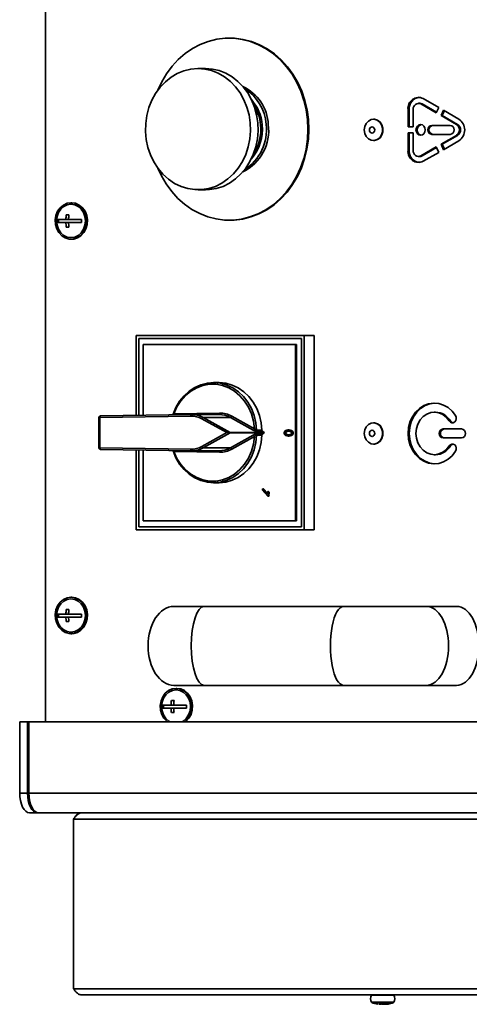
# Model space of a CAD drawing. Units: millimetres. Extents: x 3762 to 16654, y 312 to 10311.
# Drawn here: x 14257 to 14405, y 4097 to 4421 of the extents above; entities that cross this region are included whole.
import ezdxf

# ---------------------------------------------------------------- set-up
doc = ezdxf.new("R2010")
doc.units = ezdxf.units.MM
doc.header["$LTSCALE"] = 25
doc.layers.add('KONTUR', color=7, linetype='Continuous', lineweight=35)

msp = doc.modelspace()

# ---------------------------------------------------------------- linework, layer by layer
at = {"layer": 'KONTUR', "color": 7, "linetype": 'Continuous', "lineweight": 35}
for p, q in [((14265.31, 4650.02), (14265.31, 4190.02)), ((14326.15, 4415.27), (14325.85, 4415.27)), ((14318.1, 4405.24), (14315.6, 4405.24)), ((14388.68, 4393.78), (14388.28, 4393.78)), ((14389.06, 4393.57), (14394.14, 4390.64)), ((14389.46, 4393.57), (14389.06, 4393.57)), ((14389.46, 4393.57), (14394.22, 4390.82)), ((14394.92, 4392.43), (14389.83, 4395.36)), ((14384.82, 4391.78), (14384.82, 4386.02)), ((14385.22, 4391.78), (14384.82, 4391.78)), ((14385.22, 4391.78), (14385.22, 4386.02)), ((14386.55, 4386.02), (14386.55, 4391.78)), ((14394.14, 4390.64), (14394.92, 4392.43)), ((14396.47, 4391.53), (14395.69, 4389.74)), ((14395.69, 4389.74), (14400.77, 4386.81)), ((14396.09, 4389.74), (14395.69, 4389.74)), ((14396.79, 4391.35), (14396.09, 4389.74)), ((14396.09, 4389.74), (14401.17, 4386.81)), ((14401.55, 4388.6), (14396.47, 4391.53)), ((14373.56, 4388.52), (14373.41, 4388.52)), ((14384.82, 4386.02), (14386.55, 4386.02)), ((14398.7, 4386.52), (14392.64, 4386.52)), ((14401.17, 4386.81), (14400.77, 4386.81)), ((14386.55, 4384.02), (14384.82, 4384.02)), ((14384.82, 4384.02), (14384.82, 4378.26)), ((14385.22, 4384.02), (14385.22, 4378.26)), ((14386.55, 4378.26), (14386.55, 4384.02)), ((14392.64, 4383.52), (14398.7, 4383.52)), ((14400.77, 4383.23), (14395.69, 4380.3)), ((14401.17, 4383.23), (14396.09, 4380.3)), ((14401.17, 4383.23), (14400.77, 4383.23)), ((14373.41, 4381.52), (14373.56, 4381.52)), ((14395.69, 4380.3), (14396.47, 4378.51)), ((14396.09, 4380.3), (14395.69, 4380.3)), ((14396.09, 4380.3), (14396.79, 4378.69)), ((14396.47, 4378.51), (14401.55, 4381.44)), ((14385.22, 4378.26), (14384.82, 4378.26)), ((14394.14, 4379.4), (14389.06, 4376.47)), ((14389.46, 4376.47), (14389.06, 4376.47)), ((14394.22, 4379.22), (14389.46, 4376.47)), ((14389.83, 4374.68), (14394.92, 4377.61)), ((14394.92, 4377.61), (14394.14, 4379.4)), ((14388.28, 4376.26), (14388.68, 4376.26)), ((14315.6, 4365.3), (14318.1, 4365.3)), ((14273.97, 4361.02), (14273.72, 4361.02)), ((14273.05, 4357.02), (14272.18, 4357.02)), ((14273.04, 4356.91), (14273.04, 4357.02)), ((14272.05, 4355.52), (14269.36, 4355.52)), ((14269.36, 4354.52), (14272.05, 4354.52)), ((14269.57, 4354.52), (14269.57, 4355.52)), ((14272.92, 4355.52), (14272.05, 4355.52)), ((14272.92, 4354.52), (14272.05, 4354.52)), ((14277.15, 4355.52), (14272.92, 4355.52)), ((14272.92, 4354.52), (14277.15, 4354.52)), ((14325.85, 4355.27), (14326.15, 4355.27)), ((14272.18, 4353.02), (14273.05, 4353.02)), ((14273.04, 4353.02), (14273.04, 4353.12)), ((14273.72, 4349.02), (14273.97, 4349.02)), ((14295.18, 4290.96), (14295.18, 4317.27)), ((14295.18, 4317.27), (14350.61, 4317.27)), ((14296.05, 4316.27), (14296.05, 4290.97)), ((14349.74, 4316.27), (14296.05, 4316.27)), ((14296.05, 4316.27), (14349.74, 4316.27)), ((14296.05, 4290.97), (14296.05, 4316.27)), ((14349.74, 4254.27), (14349.74, 4316.27)), ((14349.74, 4316.27), (14349.74, 4254.27)), ((14350.61, 4317.27), (14350.61, 4253.27)), ((14353.86, 4317.27), (14350.61, 4317.27)), ((14353.86, 4317.27), (14353.86, 4253.27)), ((14297.53, 4314.27), (14297.53, 4290.99)), ((14347.76, 4314.27), (14297.53, 4314.27)), ((14347.76, 4256.27), (14347.76, 4314.27)), ((14347.76, 4314.27), (14348.01, 4314.27)), ((14348.01, 4256.27), (14348.01, 4314.27)), ((14322.4, 4301.77), (14320.65, 4301.77)), ((14393.88, 4292.02), (14393.48, 4292.02)), ((14282.93, 4290.28), (14282.93, 4280.26)), ((14282.93, 4290.28), (14283.18, 4290.28)), ((14313.2, 4290.74), (14283.18, 4290.28)), ((14283.18, 4290.28), (14283.18, 4280.26)), ((14283.43, 4290.78), (14313.45, 4291.24)), ((14307.64, 4291.51), (14322.69, 4291.74)), ((14322.56, 4291.24), (14313.56, 4291.24)), ((14325.05, 4285.27), (14316.87, 4289.8)), ((14317.31, 4290.25), (14326.14, 4285.36)), ((14317.31, 4290.25), (14326.31, 4290.25)), ((14333.77, 4286.12), (14326.31, 4290.25)), ((14326.75, 4290.7), (14334.21, 4286.57)), ((14398.78, 4289.14), (14398.38, 4289.14)), ((14334.92, 4286.05), (14336.67, 4286.05)), ((14336.92, 4285.62), (14335.17, 4285.62)), ((14337.39, 4285.36), (14336.92, 4285.62)), ((14345.36, 4286.15), (14345.61, 4286.15)), ((14373.56, 4288.52), (14373.41, 4288.52)), ((14402.46, 4286.52), (14396.4, 4286.52)), ((14316.87, 4280.74), (14325.05, 4285.27)), ((14326.14, 4285.18), (14317.31, 4280.28)), ((14326.14, 4285.36), (14337.39, 4285.36)), ((14337.39, 4285.18), (14326.14, 4285.18)), ((14326.31, 4280.28), (14333.77, 4284.42)), ((14334.21, 4283.97), (14326.75, 4279.83)), ((14336.67, 4284.49), (14334.92, 4284.49)), ((14335.17, 4284.92), (14336.92, 4284.92)), ((14336.92, 4284.92), (14337.39, 4285.18)), ((14344.32, 4285.16), (14344.57, 4285.16)), ((14345.36, 4284.17), (14345.61, 4284.17)), ((14346.72, 4285.16), (14346.97, 4285.16)), ((14396.4, 4283.52), (14402.46, 4283.52)), ((14283.18, 4280.26), (14282.93, 4280.26)), ((14283.18, 4280.26), (14313.2, 4279.8)), ((14313.45, 4279.3), (14283.43, 4279.76)), ((14295.18, 4253.27), (14295.18, 4279.58)), ((14296.05, 4279.57), (14296.05, 4254.27)), ((14296.05, 4254.27), (14296.05, 4279.57)), ((14297.53, 4279.55), (14297.53, 4256.27)), ((14307.3, 4279.21), (14307.3, 4279.22)), ((14322.69, 4278.8), (14307.64, 4279.03)), ((14313.56, 4279.3), (14322.56, 4279.3)), ((14317.31, 4280.28), (14326.31, 4280.28)), ((14373.41, 4281.52), (14373.56, 4281.52)), ((14398.78, 4280.9), (14398.38, 4280.9)), ((14393.48, 4278.02), (14393.88, 4278.02)), ((14320.65, 4268.77), (14322.4, 4268.77)), ((14336.74, 4266.47), (14336.97, 4266.74)), ((14338.61, 4264.31), (14336.74, 4266.47)), ((14336.97, 4266.74), (14338.42, 4265.05)), ((14336.97, 4266.74), (14337.22, 4266.74)), ((14337.22, 4266.74), (14338.46, 4265.3)), ((14338.6, 4265.9), (14338.83, 4265.65)), ((14338.6, 4265.9), (14338.85, 4265.9)), ((14338.75, 4264.48), (14338.61, 4264.31)), ((14338.61, 4264.31), (14338.86, 4264.31)), ((14338.75, 4264.48), (14339, 4264.48)), ((14338.83, 4265.65), (14339.08, 4265.65)), ((14338.85, 4265.9), (14339.08, 4265.65)), ((14339, 4264.48), (14338.86, 4264.31)), ((14297.53, 4256.27), (14347.76, 4256.27)), ((14347.76, 4256.27), (14348.01, 4256.27)), ((14350.61, 4253.27), (14295.18, 4253.27)), ((14296.05, 4254.27), (14349.74, 4254.27)), ((14349.74, 4254.27), (14296.05, 4254.27)), ((14353.86, 4253.27), (14350.61, 4253.27)), ((14273.97, 4231.02), (14273.72, 4231.02)), ((14317.62, 4228.02), (14307.62, 4228.02)), ((14363.52, 4228.02), (14317.62, 4228.02)), ((14390.84, 4228.02), (14363.52, 4228.02)), ((14400.84, 4228.02), (14390.84, 4228.02)), ((14272.05, 4225.52), (14269.36, 4225.52)), ((14269.36, 4224.52), (14272.05, 4224.52)), ((14269.57, 4224.52), (14269.57, 4225.52)), ((14272.92, 4225.52), (14272.05, 4225.52)), ((14272.92, 4224.52), (14272.05, 4224.52)), ((14273.05, 4227.02), (14272.18, 4227.02)), ((14277.15, 4225.52), (14272.92, 4225.52)), ((14272.92, 4224.52), (14277.15, 4224.52)), ((14273.04, 4226.91), (14273.04, 4227.02)), ((14272.18, 4223.02), (14273.05, 4223.02)), ((14273.04, 4223.02), (14273.04, 4223.12)), ((14273.72, 4219.02), (14273.97, 4219.02)), ((14307.62, 4202.02), (14317.62, 4202.02)), ((14317.62, 4202.02), (14363.52, 4202.02)), ((14363.52, 4202.02), (14390.84, 4202.02)), ((14390.84, 4202.02), (14400.84, 4202.02)), ((14308.61, 4201.02), (14308.36, 4201.02)), ((14306.69, 4195.52), (14304, 4195.52)), ((14304.21, 4194.52), (14304.21, 4195.52)), ((14307.56, 4195.52), (14306.69, 4195.52)), ((14307.69, 4197.02), (14306.83, 4197.02)), ((14311.79, 4195.52), (14307.56, 4195.52)), ((14307.68, 4196.91), (14307.68, 4197.02)), ((14304, 4194.52), (14306.69, 4194.52)), ((14307.56, 4194.52), (14306.69, 4194.52)), ((14306.83, 4193.02), (14307.69, 4193.02)), ((14307.56, 4194.52), (14311.79, 4194.52)), ((14307.68, 4193.02), (14307.68, 4193.12)), ((14259.41, 4190.02), (14256.81, 4190.02)), ((14256.81, 4166.52), (14256.81, 4190.02)), ((14259.41, 4166.52), (14259.41, 4190.02)), ((14259.41, 4190.02), (14259.84, 4190.02)), ((14259.84, 4166.52), (14259.84, 4190.02)), ((14259.84, 4190.02), (14452.1, 4190.02)), ((14256.81, 4166.52), (14259.41, 4166.52)), ((14452.1, 4166.52), (14259.84, 4166.52)), ((14262.66, 4160.02), (14260.06, 4160.02)), ((14263.09, 4160.02), (14262.66, 4160.02)), ((14455.35, 4160.02), (14263.09, 4160.02)), ((14274.58, 4102.07), (14274.58, 4157.97)), ((14274.58, 4157.97), (14452.11, 4157.97)), ((14274.58, 4102.07), (14452.11, 4102.07)), ((14277.38, 4100.02), (14451.36, 4100.02)), ((14375.04, 4099.91), (14372.73, 4099.91)), ((14372.76, 4097.6), (14380.16, 4097.6)), ((14380.06, 4097.51), (14372.86, 4097.51)), ((14380.19, 4099.91), (14375.04, 4099.91)), ((14375.48, 4096.93), (14375.55, 4097.15))]:
    msp.add_line(p, q, dxfattribs=at)
at = {"layer": 'KONTUR', "color": 7, "linetype": 'Continuous', "lineweight": 35, "flags": 128}
for points in [[(14302.39, 4398.17), (14303.63, 4400.83), (14305.22, 4403.51), (14307.05, 4405.98), (14309.1, 4408.2), (14311.34, 4410.16), (14313.76, 4411.82), (14316.32, 4413.18), (14318.99, 4414.2), (14321.74, 4414.89), (14324.53, 4415.23), (14327.35, 4415.22), (14330.14, 4414.86), (14332.89, 4414.15), (14335.55, 4413.1), (14338.1, 4411.72), (14340.5, 4410.04), (14342.74, 4408.06), (14344.77, 4405.82), (14346.59, 4403.34), (14348.16, 4400.64), (14349.47, 4397.77), (14350.5, 4394.75), (14351.24, 4391.61), (14351.69, 4388.41)], [(14326.15, 4415.27), (14327.65, 4415.22), (14330.44, 4414.86), (14333.19, 4414.15), (14335.85, 4413.1), (14338.4, 4411.72), (14340.8, 4410.04), (14343.04, 4408.06), (14345.07, 4405.82), (14346.89, 4403.34), (14348.46, 4400.64), (14349.77, 4397.77), (14350.8, 4394.75), (14351.54, 4391.61), (14351.99, 4388.41)], [(14332.8, 4387.36), (14332.89, 4384.69), (14332.67, 4382.04), (14332.14, 4379.44), (14331.32, 4376.94), (14330.22, 4374.6), (14328.86, 4372.44), (14327.26, 4370.52), (14325.45, 4368.85), (14323.47, 4367.48), (14321.34, 4366.43), (14319.12, 4365.71), (14316.83, 4365.35), (14314.52, 4365.34), (14312.23, 4365.68), (14310, 4366.37), (14307.87, 4367.4), (14305.87, 4368.75), (14304.05, 4370.4), (14302.44, 4372.31), (14301.06, 4374.45), (14299.94, 4376.78), (14299.1, 4379.27), (14298.55, 4381.86), (14298.31, 4384.51), (14298.38, 4387.18), (14298.75, 4389.81), (14299.43, 4392.36), (14300.39, 4394.79), (14301.63, 4397.04), (14303.11, 4399.09), (14304.82, 4400.89), (14306.72, 4402.41), (14308.77, 4403.62), (14310.95, 4404.51), (14313.21, 4405.05), (14315.52, 4405.24), (14317.83, 4405.08), (14320.09, 4404.56), (14322.28, 4403.69), (14324.34, 4402.5), (14326.26, 4401), (14327.98, 4399.22), (14329.48, 4397.19), (14330.73, 4394.95), (14331.71, 4392.53), (14332.4, 4389.99), (14332.8, 4387.36)], [(14318.1, 4405.24), (14320.33, 4405.08), (14322.59, 4404.56), (14324.78, 4403.69), (14326.84, 4402.5), (14328.76, 4401), (14330.48, 4399.22), (14331.98, 4397.19), (14333.23, 4394.95), (14334.21, 4392.53), (14334.9, 4389.99), (14335.3, 4387.36)], [(14388.68, 4393.78), (14389.04, 4393.74), (14389.46, 4393.57)], [(14351.69, 4388.41), (14351.83, 4385.16), (14351.67, 4381.92), (14351.2, 4378.72), (14350.44, 4375.59), (14349.39, 4372.58), (14348.06, 4369.71), (14346.47, 4367.03), (14344.65, 4364.56), (14342.6, 4362.34), (14340.35, 4360.38), (14337.94, 4358.71), (14335.38, 4357.36), (14332.71, 4356.33), (14329.96, 4355.65), (14327.16, 4355.31), (14324.35, 4355.32), (14321.55, 4355.68), (14318.81, 4356.39), (14316.15, 4357.44), (14313.6, 4358.81), (14311.19, 4360.5), (14308.96, 4362.47), (14306.92, 4364.72), (14305.11, 4367.2), (14303.54, 4369.89), (14302.39, 4372.37)], [(14335.3, 4387.36), (14335.39, 4384.69), (14335.17, 4382.04), (14334.64, 4379.44), (14333.82, 4376.94), (14332.72, 4374.6), (14331.36, 4372.44), (14329.76, 4370.52), (14327.95, 4368.85), (14325.97, 4367.48), (14323.84, 4366.43), (14321.62, 4365.71), (14319.33, 4365.35), (14318.1, 4365.3)], [(14351.99, 4388.41), (14352.13, 4385.16), (14351.97, 4381.92), (14351.5, 4378.72), (14350.74, 4375.59), (14349.69, 4372.58), (14348.36, 4369.71), (14346.77, 4367.03), (14344.95, 4364.56), (14342.9, 4362.34), (14340.65, 4360.38), (14338.24, 4358.71), (14335.68, 4357.36), (14333.01, 4356.33), (14330.26, 4355.65), (14327.46, 4355.31), (14326.15, 4355.27)], [(14370.38, 4385.02), (14370.55, 4383.88), (14371.02, 4382.87), (14371.75, 4382.09), (14372.67, 4381.63), (14373.66, 4381.53), (14374.63, 4381.81), (14375.47, 4382.44), (14376.08, 4383.35), (14376.4, 4384.44), (14376.4, 4385.6), (14376.08, 4386.68), (14375.47, 4387.59), (14374.63, 4388.22), (14373.66, 4388.51), (14372.67, 4388.41), (14371.75, 4387.95), (14371.02, 4387.17), (14370.55, 4386.16), (14370.38, 4385.02)], [(14372.07, 4385.02), (14372.14, 4384.63), (14372.33, 4384.29), (14372.62, 4384.07), (14372.96, 4383.99), (14373.3, 4384.07), (14373.59, 4384.29), (14373.78, 4384.63), (14373.85, 4385.02), (14373.78, 4385.41), (14373.59, 4385.75), (14373.3, 4385.97), (14372.96, 4386.05), (14372.62, 4385.97), (14372.33, 4385.75), (14372.14, 4385.41), (14372.07, 4385.02)], [(14373.56, 4381.52), (14373.81, 4381.53), (14374.78, 4381.81), (14375.62, 4382.44), (14376.23, 4383.35), (14376.55, 4384.44), (14376.55, 4385.6), (14376.23, 4386.68), (14375.62, 4387.59), (14374.78, 4388.22), (14373.81, 4388.51), (14373.56, 4388.52)], [(14387.44, 4385.02), (14387.56, 4384.35), (14387.89, 4383.78), (14388.38, 4383.4), (14388.96, 4383.27), (14389.54, 4383.4), (14390.03, 4383.78), (14390.36, 4384.35), (14390.47, 4385.02), (14390.36, 4385.69), (14390.03, 4386.26), (14389.54, 4386.64), (14388.96, 4386.77), (14388.38, 4386.64), (14387.89, 4386.26), (14387.56, 4385.69), (14387.44, 4385.02)], [(14389.46, 4376.47), (14389.04, 4376.3), (14388.68, 4376.26)], [(14273.72, 4361.02), (14272.43, 4360.83), (14271.22, 4360.28), (14270.16, 4359.39), (14269.33, 4358.23), (14268.78, 4356.87), (14268.53, 4355.4), (14268.62, 4353.89), (14269.02, 4352.46), (14269.72, 4351.19), (14270.67, 4350.16), (14271.81, 4349.44), (14273.07, 4349.07), (14274.37, 4349.07), (14275.63, 4349.44), (14276.77, 4350.16), (14277.72, 4351.19), (14278.42, 4352.46), (14278.82, 4353.89), (14278.91, 4355.4), (14278.66, 4356.87), (14278.11, 4358.23), (14277.28, 4359.39), (14276.22, 4360.28), (14275.01, 4360.83), (14273.72, 4361.02)], [(14273.72, 4360.52), (14272.49, 4360.33), (14271.34, 4359.78), (14270.35, 4358.91), (14269.59, 4357.77), (14269.12, 4356.44), (14268.96, 4355.02), (14269.12, 4353.6), (14269.59, 4352.27), (14270.35, 4351.13), (14271.34, 4350.26), (14272.49, 4349.71), (14273.72, 4349.52), (14274.95, 4349.71), (14276.1, 4350.26), (14277.09, 4351.13), (14277.84, 4352.27), (14278.32, 4353.6), (14278.48, 4355.02), (14278.32, 4356.44), (14277.84, 4357.77), (14277.09, 4358.91), (14276.1, 4359.78), (14274.95, 4360.33), (14273.72, 4360.52)], [(14273.97, 4349.02), (14274.62, 4349.07), (14275.88, 4349.44), (14277.02, 4350.16), (14277.97, 4351.19), (14278.67, 4352.46), (14279.07, 4353.89), (14279.16, 4355.4), (14278.91, 4356.87), (14278.36, 4358.23), (14277.53, 4359.39), (14276.47, 4360.28), (14275.26, 4360.83), (14273.97, 4361.02)], [(14307.35, 4291.31), (14308.29, 4293.55), (14309.51, 4295.6), (14310.98, 4297.42), (14312.68, 4298.96), (14314.55, 4300.19), (14316.57, 4301.08), (14318.68, 4301.61), (14320.83, 4301.77), (14322.98, 4301.55), (14325.07, 4300.96), (14327.07, 4300.01), (14328.91, 4298.73), (14330.57, 4297.14), (14332.01, 4295.28), (14333.18, 4293.19), (14334.07, 4290.92), (14334.66, 4288.52), (14334.92, 4286.05)], [(14336.67, 4286.05), (14336.41, 4288.52), (14335.82, 4290.92), (14334.93, 4293.19), (14333.76, 4295.28), (14332.32, 4297.14), (14330.66, 4298.73), (14328.82, 4300.01), (14326.82, 4300.96), (14324.73, 4301.55), (14322.58, 4301.77), (14322.4, 4301.77)], [(14334.21, 4286.57), (14333.86, 4289.04), (14333.19, 4291.42), (14332.21, 4293.64), (14330.93, 4295.66), (14329.4, 4297.43), (14327.65, 4298.9), (14325.72, 4300.04), (14323.66, 4300.82), (14321.52, 4301.22), (14319.36, 4301.22), (14317.22, 4300.84), (14315.15, 4300.08), (14313.22, 4298.96), (14311.46, 4297.5), (14309.92, 4295.74), (14308.63, 4293.73), (14307.64, 4291.51)], [(14400.48, 4290.9), (14399.38, 4292.35), (14398.05, 4293.52), (14396.55, 4294.37), (14394.94, 4294.88), (14393.27, 4295.02), (14391.61, 4294.78), (14390.02, 4294.19), (14388.56, 4293.25), (14387.28, 4292), (14386.24, 4290.5), (14385.46, 4288.79), (14384.98, 4286.94), (14384.82, 4285.02), (14384.98, 4283.1), (14385.46, 4281.25), (14386.24, 4279.54), (14387.28, 4278.04), (14388.56, 4276.79), (14390.02, 4275.85), (14391.61, 4275.26), (14393.27, 4275.02), (14394.94, 4275.16), (14396.55, 4275.67), (14398.05, 4276.52), (14399.38, 4277.69), (14400.48, 4279.14)], [(14393.68, 4295.02), (14393.67, 4295.02), (14392.01, 4294.78), (14390.42, 4294.19), (14388.96, 4293.25), (14387.68, 4292), (14386.64, 4290.5), (14385.86, 4288.79), (14385.38, 4286.94), (14385.22, 4285.02), (14385.38, 4283.1), (14385.86, 4281.25), (14386.64, 4279.54), (14387.68, 4278.04), (14388.96, 4276.79), (14390.42, 4275.85), (14392.01, 4275.26), (14393.67, 4275.02), (14393.68, 4275.02)], [(14398.38, 4280.9), (14397.45, 4279.73), (14396.31, 4278.83), (14395.02, 4278.25), (14393.65, 4278.02), (14392.28, 4278.16), (14390.96, 4278.65), (14389.78, 4279.48), (14388.79, 4280.59), (14388.04, 4281.93), (14387.58, 4283.43), (14387.42, 4285.02), (14387.58, 4286.6), (14388.04, 4288.11), (14388.79, 4289.45), (14389.78, 4290.56), (14390.96, 4291.39), (14392.28, 4291.88), (14393.65, 4292.02), (14395.02, 4291.79), (14396.31, 4291.21), (14397.45, 4290.31), (14398.38, 4289.14)], [(14283.43, 4290.78), (14283.38, 4290.77), (14283.33, 4290.74), (14283.29, 4290.69), (14283.25, 4290.63), (14283.22, 4290.55), (14283.2, 4290.47), (14283.19, 4290.37), (14283.18, 4290.28)], [(14313.45, 4291.24), (14313.4, 4291.23), (14313.35, 4291.2), (14313.31, 4291.15), (14313.27, 4291.09), (14313.24, 4291.02), (14313.22, 4290.93), (14313.21, 4290.84), (14313.2, 4290.74)], [(14322.46, 4291.24), (14322.49, 4291.25), (14322.54, 4291.28), (14322.58, 4291.32), (14322.62, 4291.38), (14322.65, 4291.46), (14322.67, 4291.55), (14322.69, 4291.64), (14322.69, 4291.74)], [(14398.38, 4289.14), (14398.76, 4288.74), (14399.23, 4288.54), (14399.74, 4288.56), (14400.2, 4288.81), (14400.54, 4289.24), (14400.72, 4289.79), (14400.7, 4290.37), (14400.48, 4290.9)], [(14370.38, 4285.02), (14370.55, 4283.88), (14371.02, 4282.87), (14371.75, 4282.09), (14372.67, 4281.63), (14373.66, 4281.53), (14374.63, 4281.81), (14375.47, 4282.44), (14376.08, 4283.35), (14376.4, 4284.44), (14376.4, 4285.6), (14376.08, 4286.68), (14375.47, 4287.59), (14374.63, 4288.22), (14373.66, 4288.51), (14372.67, 4288.41), (14371.75, 4287.95), (14371.02, 4287.17), (14370.55, 4286.16), (14370.38, 4285.02)], [(14372.07, 4285.02), (14372.14, 4284.63), (14372.33, 4284.29), (14372.62, 4284.07), (14372.96, 4283.99), (14373.3, 4284.07), (14373.59, 4284.29), (14373.78, 4284.63), (14373.85, 4285.02), (14373.78, 4285.41), (14373.59, 4285.75), (14373.3, 4285.97), (14372.96, 4286.05), (14372.62, 4285.97), (14372.33, 4285.75), (14372.14, 4285.41), (14372.07, 4285.02)], [(14373.56, 4281.52), (14373.81, 4281.53), (14374.78, 4281.81), (14375.62, 4282.44), (14376.23, 4283.35), (14376.55, 4284.44), (14376.55, 4285.6), (14376.23, 4286.68), (14375.62, 4287.59), (14374.78, 4288.22), (14373.81, 4288.51), (14373.56, 4288.52)], [(14334.92, 4284.49), (14334.66, 4282.02), (14334.07, 4279.62), (14333.18, 4277.35), (14332.01, 4275.26), (14330.57, 4273.4), (14328.91, 4271.81), (14327.07, 4270.53), (14325.07, 4269.58), (14322.98, 4268.99), (14320.83, 4268.77), (14318.68, 4268.93), (14316.57, 4269.46), (14314.55, 4270.35), (14312.68, 4271.57), (14310.98, 4273.12), (14309.51, 4274.93), (14308.29, 4276.99), (14307.35, 4279.23)], [(14307.64, 4279.03), (14308.63, 4276.81), (14309.92, 4274.8), (14311.46, 4273.04), (14313.22, 4271.58), (14315.15, 4270.46), (14317.22, 4269.7), (14319.36, 4269.31), (14321.52, 4269.32), (14323.66, 4269.72), (14325.72, 4270.5), (14327.65, 4271.63), (14329.4, 4273.11), (14330.93, 4274.87), (14332.21, 4276.9), (14333.19, 4279.12), (14333.86, 4281.5), (14334.21, 4283.97)], [(14322.4, 4268.77), (14322.58, 4268.77), (14324.73, 4268.99), (14326.82, 4269.58), (14328.82, 4270.53), (14330.66, 4271.81), (14332.32, 4273.4), (14333.76, 4275.26), (14334.93, 4277.35), (14335.82, 4279.62), (14336.41, 4282.02), (14336.67, 4284.49)], [(14283.18, 4280.26), (14283.19, 4280.16), (14283.2, 4280.07), (14283.22, 4279.98), (14283.25, 4279.91), (14283.29, 4279.85), (14283.33, 4279.8), (14283.38, 4279.77), (14283.43, 4279.76)], [(14313.2, 4279.8), (14313.21, 4279.7), (14313.22, 4279.61), (14313.24, 4279.52), (14313.27, 4279.45), (14313.31, 4279.38), (14313.35, 4279.34), (14313.4, 4279.31), (14313.45, 4279.3)], [(14322.46, 4279.3), (14322.49, 4279.29), (14322.54, 4279.26), (14322.58, 4279.22), (14322.62, 4279.15), (14322.65, 4279.08), (14322.67, 4278.99), (14322.69, 4278.9), (14322.69, 4278.8)], [(14400.48, 4279.14), (14400.7, 4279.67), (14400.72, 4280.25), (14400.54, 4280.8), (14400.2, 4281.23), (14399.74, 4281.48), (14399.23, 4281.5), (14398.76, 4281.3), (14398.38, 4280.9)], [(14273.72, 4231.02), (14272.43, 4230.83), (14271.22, 4230.28), (14270.16, 4229.39), (14269.33, 4228.23), (14268.78, 4226.87), (14268.53, 4225.4), (14268.62, 4223.89), (14269.02, 4222.46), (14269.72, 4221.19), (14270.67, 4220.16), (14271.81, 4219.44), (14273.07, 4219.07), (14274.37, 4219.07), (14275.63, 4219.44), (14276.77, 4220.16), (14277.72, 4221.19), (14278.42, 4222.46), (14278.82, 4223.89), (14278.91, 4225.4), (14278.66, 4226.87), (14278.11, 4228.23), (14277.28, 4229.39), (14276.22, 4230.28), (14275.01, 4230.83), (14273.72, 4231.02)], [(14273.72, 4230.52), (14272.49, 4230.33), (14271.34, 4229.78), (14270.35, 4228.91), (14269.59, 4227.77), (14269.12, 4226.44), (14268.96, 4225.02), (14269.12, 4223.6), (14269.59, 4222.27), (14270.35, 4221.13), (14271.34, 4220.26), (14272.49, 4219.71), (14273.72, 4219.52), (14274.95, 4219.71), (14276.1, 4220.26), (14277.09, 4221.13), (14277.84, 4222.27), (14278.32, 4223.6), (14278.48, 4225.02), (14278.32, 4226.44), (14277.84, 4227.77), (14277.09, 4228.91), (14276.1, 4229.78), (14274.95, 4230.33), (14273.72, 4230.52)], [(14273.97, 4219.02), (14274.62, 4219.07), (14275.88, 4219.44), (14277.02, 4220.16), (14277.97, 4221.19), (14278.67, 4222.46), (14279.07, 4223.89), (14279.16, 4225.4), (14278.91, 4226.87), (14278.36, 4228.23), (14277.53, 4229.39), (14276.47, 4230.28), (14275.26, 4230.83), (14273.97, 4231.02)], [(14308.36, 4201.02), (14307.07, 4200.83), (14305.86, 4200.28), (14304.8, 4199.39), (14303.97, 4198.23), (14303.42, 4196.87), (14303.17, 4195.4), (14303.26, 4193.89), (14303.66, 4192.46), (14304.36, 4191.19), (14305.31, 4190.16), (14305.49, 4190.02)], [(14308.36, 4200.52), (14307.13, 4200.33), (14305.98, 4199.78), (14304.99, 4198.91), (14304.24, 4197.77), (14303.76, 4196.44), (14303.6, 4195.02), (14303.76, 4193.6), (14304.24, 4192.27), (14304.99, 4191.13), (14305.98, 4190.26), (14306.38, 4190.02)], [(14311.23, 4190.02), (14311.41, 4190.16), (14312.36, 4191.19), (14313.06, 4192.46), (14313.46, 4193.89), (14313.55, 4195.4), (14313.3, 4196.87), (14312.75, 4198.23), (14311.92, 4199.39), (14310.86, 4200.28), (14309.65, 4200.83), (14308.36, 4201.02)], [(14310.34, 4190.02), (14310.74, 4190.26), (14311.73, 4191.13), (14312.49, 4192.27), (14312.96, 4193.6), (14313.12, 4195.02), (14312.96, 4196.44), (14312.49, 4197.77), (14311.73, 4198.91), (14310.74, 4199.78), (14309.59, 4200.33), (14308.36, 4200.52)], [(14311.48, 4190.02), (14311.66, 4190.16), (14312.61, 4191.19), (14313.31, 4192.46), (14313.71, 4193.89), (14313.8, 4195.4), (14313.55, 4196.87), (14313, 4198.23), (14312.17, 4199.39), (14311.11, 4200.28), (14309.9, 4200.83), (14308.61, 4201.02)], [(14260.06, 4160.02), (14259.43, 4160.14), (14258.82, 4160.51), (14258.26, 4161.11), (14257.76, 4161.92), (14257.36, 4162.91), (14257.06, 4164.03), (14256.87, 4165.25), (14256.81, 4166.52)], [(14259.41, 4166.52), (14259.47, 4165.25), (14259.66, 4164.03), (14259.96, 4162.91), (14260.36, 4161.92), (14260.85, 4161.11), (14261.42, 4160.51), (14262.03, 4160.14), (14262.66, 4160.02)], [(14259.84, 4166.52), (14259.91, 4165.25), (14260.09, 4164.03), (14260.39, 4162.91), (14260.8, 4161.92), (14261.29, 4161.11), (14261.85, 4160.51), (14262.46, 4160.14), (14263.09, 4160.02)]]:
    msp.add_lwpolyline(points, dxfattribs=at)
at = {"layer": 'KONTUR', "color": 7, "linetype": 'Continuous', "lineweight": 35}
for centre, radius, start, end in [((14324.07, 4386.03), 14.72, 3.1423, 64.5917), ((14322.86, 4385.8), 15.19, 3.9106, 57.9931), ((14389.01, 4392.02), 3.8, 97.9501, 183.5255), ((14322.45, 4385.54), 14.32, 4.5689, 41.3244), ((14321.63, 4385.45), 14.65, 4.8322, 33.4798), ((14388.32, 4392.18), 3.52, 64.5418, 186.4848), ((14388.3, 4391.98), 1.76, 64.5418, 186.4848), ((14323.7, 4384.86), 15.19, 296.0996, 7.4867), ((14322.56, 4384.99), 15.57, 302.4644, 6.8031), ((14322.15, 4385.16), 14.65, 318.9657, 5.9558), ((14321.36, 4385.21), 14.94, 326.7175, 5.6499), ((14389.51, 4385.12), 1.67, 102.2442, 183.4044), ((14392.81, 4385.02), 1.51, 96.6254, 263.3746), ((14393.21, 4385.02), 1.51, 96.6254, 263.3746), ((14398.53, 4385.02), 1.51, 276.6254, 83.3746), ((14399.61, 4385.02), 2.13, 303.0435, 56.9565), ((14400.01, 4385.02), 2.13, 303.0435, 56.9565), ((14399.22, 4385.02), 4.27, 303.0435, 56.9565), ((14389.51, 4384.92), 1.67, 176.5956, 257.7558), ((14388.32, 4377.86), 3.52, 173.5152, 295.4582), ((14389.01, 4378.02), 3.8, 176.4745, 262.0499), ((14388.3, 4378.06), 1.76, 173.5152, 295.4582), ((14286.09, 4355.05), 14.05, 171.9209, 178.0658), ((14286.96, 4355.05), 14.05, 171.9209, 178.0658), ((14280.83, 4355.02), 11.48, 177.5031, 182.4969), ((14286.09, 4354.99), 14.05, 181.9342, 188.0791), ((14286.96, 4354.99), 14.05, 181.9342, 188.0791), ((14288.62, 4355.02), 11.48, 177.5031, 182.4969), ((14393.75, 4286.19), 5.83, 30.3579, 88.7357), ((14283.43, 4290.28), 0.5, 90.8821, 180), ((14306.86, 4291.48), 0.782, 335.1656, 2.2207), ((14313.29, 4283.42), 7.32, 60.7265, 90.6956), ((14313.54, 4283.53), 7.71, 60.7265, 90.6956), ((14317.52, 4289.61), 0.672, 108.0133, 163.7134), ((14322.54, 4283.53), 7.71, 60.7265, 90.6956), ((14322.79, 4283.64), 8.09, 60.7265, 90.6956), ((14326.1, 4290.89), 0.672, 288.0133, 343.7134), ((14399.87, 4289.77), 1.26, 210.3993, 259.2198), ((14333.56, 4286.76), 0.672, 288.0133, 343.7134), ((14335.43, 4286.06), 0.507, 180.8044, 238.9037), ((14337.18, 4286.06), 0.507, 180.8044, 238.9037), ((14396.58, 4285.02), 1.51, 96.6254, 263.3746), ((14396.98, 4285.02), 1.51, 96.6254, 263.3746), ((14402.29, 4285.02), 1.51, 276.6254, 83.3746), ((14326.08, 4285.27), 0.106, 302.1568, 57.8432), ((14333.56, 4283.78), 0.672, 16.2866, 71.9867), ((14335.43, 4284.48), 0.507, 121.0963, 179.1956), ((14337.18, 4284.48), 0.507, 121.0963, 179.1956), ((14337.33, 4285.27), 0.106, 302.1568, 57.8432), ((14283.43, 4280.26), 0.5, 180, 269.1179), ((14306.87, 4279.07), 0.764, 357.4616, 25.1521), ((14313.29, 4287.12), 7.32, 269.3044, 299.2735), ((14313.54, 4287.01), 7.71, 269.3044, 299.2735), ((14317.52, 4280.92), 0.672, 196.2866, 251.9867), ((14322.54, 4287.01), 7.71, 269.3044, 299.2735), ((14322.79, 4286.89), 8.09, 269.3044, 299.2735), ((14326.1, 4279.64), 0.672, 16.2866, 71.9867), ((14393.78, 4283.8), 5.79, 271.0167, 329.8896), ((14399.87, 4280.26), 1.26, 100.7802, 149.6007), ((14280.83, 4225.02), 11.48, 177.5031, 182.4969), ((14286.09, 4225.05), 14.05, 171.9209, 178.0658), ((14286.09, 4224.99), 14.05, 181.9342, 188.0791), ((14286.96, 4225.05), 14.05, 171.9209, 178.0658), ((14286.96, 4224.99), 14.05, 181.9342, 188.0791), ((14288.62, 4225.02), 11.48, 177.5031, 182.4969), ((14315.47, 4195.02), 11.48, 177.5031, 182.4969), ((14320.73, 4195.05), 14.05, 171.9209, 178.0658), ((14321.6, 4195.05), 14.05, 171.9209, 178.0658), ((14323.26, 4195.02), 11.48, 177.5031, 182.4969), ((14320.73, 4194.99), 14.05, 181.9342, 188.0791), ((14321.6, 4194.99), 14.05, 181.9342, 188.0791), ((14374.94, 4098.78), 2.48, 152.8617, 208.3107), ((14372.91, 4099.82), 0.2, 90, 152.8617), ((14372.93, 4097.7), 0.2, 208.3107, 248.0523), ((14375.99, 4105.28), 8.37, 248.0523, 262.1193), ((14376.93, 4105.28), 8.37, 277.8061, 291.9477), ((14380.01, 4099.82), 0.2, 27.1383, 90), ((14379.99, 4097.7), 0.2, 291.9477, 331.6893), ((14377.98, 4098.78), 2.48, 331.6893, 27.1383)]:
    msp.add_arc(centre, radius, start, end, dxfattribs=at)
for centre, major_axis, ratio, start_param, end_param in [((14325.3, 4285.27), (0.874, 0.086), 0.029187, 0.287039, 1.857835), ((14325.3, 4285.27), (0.874, -0.086), 0.029187, 4.42535, 5.996146), ((14307.62, 4215.02), (0, -13), 0.653846, 3.141593, 6.283185), ((14317.62, 4215.02), (0, 13), 0.326923, 0.000457, 3.141593), ((14363.52, 4215.02), (0, 13), 0.326923, 0, 3.141593), ((14390.84, 4215.02), (0, 13), 0.566247, 3.141593, 6.283185), ((14400.84, 4215.02), (0, 13), 0.566247, 3.141593, 6.282729)]:
    msp.add_ellipse(centre, major_axis=major_axis, ratio=ratio, start_param=start_param, end_param=end_param, dxfattribs=at)
for points, knots in [([(14307.29, 4291.33), (14307.29, 4291.32), (14307.27, 4291.26), (14307.23, 4291.19), (14307.18, 4291.15), (14307.17, 4291.14)], [0, 0, 0, 0, 0.1877297, 0.8090918, 1, 1, 1, 1]), ([(14307.64, 4291.51), (14307.58, 4291.48), (14307.46, 4291.43), (14307.33, 4291.37), (14307.31, 4291.34), (14307.3, 4291.33)], [0, 0, 0, 0, 0.359343, 0.703846, 1, 1, 1, 1]), ([(14333.77, 4286.12), (14333.88, 4286.06), (14334.09, 4285.95), (14334.42, 4285.81), (14334.72, 4285.71), (14334.99, 4285.64), (14335.11, 4285.63), (14335.17, 4285.62)], [0, 0, 0, 0, 0.235565, 0.446991, 0.636753, 0.818219, 1, 1, 1, 1]), ([(14334.21, 4286.57), (14334.26, 4286.51), (14334.37, 4286.39), (14334.54, 4286.25), (14334.69, 4286.14), (14334.79, 4286.08), (14334.87, 4286.06), (14334.9, 4286.05), (14334.92, 4286.05)], [0, 0, 0, 0, 0.26354, 0.488816, 0.677036, 0.843071, 0.867459, 1, 1, 1, 1]), ([(14344.01, 4285.16), (14344.02, 4285.31), (14344.04, 4285.57), (14344.2, 4285.76), (14344.27, 4285.85)], [0, 0, 0, 0, 0.559716, 1, 1, 1, 1]), ([(14344.27, 4285.85), (14344.46, 4285.95), (14344.81, 4286.14), (14345.2, 4286.14), (14345.36, 4286.15)], [0, 0, 0, 0, 0.557973, 1, 1, 1, 1]), ([(14345.37, 4285.75), (14345.15, 4285.75), (14344.88, 4285.74), (14344.56, 4285.62), (14344.44, 4285.5), (14344.34, 4285.35), (14344.33, 4285.22), (14344.32, 4285.16)], [0, 0, 0, 0, 0.5003629, 0.6255677, 0.7505383, 0.8753036, 1, 1, 1, 1]), ([(14345.62, 4285.75), (14345.4, 4285.75), (14345.13, 4285.74), (14344.81, 4285.62), (14344.69, 4285.5), (14344.59, 4285.35), (14344.58, 4285.22), (14344.57, 4285.16)], [0, 0, 0, 0, 0.500363, 0.625568, 0.750538, 0.875304, 1, 1, 1, 1]), ([(14345.36, 4286.15), (14345.67, 4286.13), (14346.06, 4286.12), (14346.45, 4285.86), (14346.61, 4285.67), (14346.7, 4285.42), (14346.71, 4285.25), (14346.72, 4285.16)], [0, 0, 0, 0, 0.499149, 0.624522, 0.749597, 0.874674, 1, 1, 1, 1]), ([(14346.23, 4285.57), (14346.07, 4285.64), (14345.79, 4285.75), (14345.5, 4285.75), (14345.37, 4285.75)], [0, 0, 0, 0, 0.558059, 1, 1, 1, 1]), ([(14345.61, 4286.15), (14345.92, 4286.13), (14346.31, 4286.12), (14346.7, 4285.86), (14346.86, 4285.67), (14346.95, 4285.42), (14346.96, 4285.25), (14346.97, 4285.16)], [0, 0, 0, 0, 0.499149, 0.624522, 0.749597, 0.874674, 1, 1, 1, 1]), ([(14346.41, 4285.16), (14346.41, 4285.21), (14346.4, 4285.3), (14346.35, 4285.45), (14346.27, 4285.53), (14346.23, 4285.57)], [0, 0, 0, 0, 0.280453, 0.560688, 1, 1, 1, 1]), ([(14335.17, 4284.92), (14335.16, 4284.92), (14335.1, 4284.92), (14334.94, 4284.89), (14334.6, 4284.8), (14334.18, 4284.63), (14333.91, 4284.49), (14333.77, 4284.42)], [0, 0, 0, 0, 0.012109, 0.208796, 0.436785, 0.696399, 1, 1, 1, 1]), ([(14334.21, 4283.97), (14334.28, 4284.05), (14334.41, 4284.19), (14334.61, 4284.35), (14334.74, 4284.43), (14334.83, 4284.47), (14334.88, 4284.48), (14334.91, 4284.49), (14334.92, 4284.49), (14334.92, 4284.49)], [0, 0, 0, 0, 0.337303, 0.605297, 0.765371, 0.81906, 0.943961, 0.989691, 1, 1, 1, 1]), ([(14345.36, 4284.17), (14345.06, 4284.18), (14344.67, 4284.2), (14344.28, 4284.46), (14344.12, 4284.65), (14344.03, 4284.9), (14344.02, 4285.07), (14344.01, 4285.16)], [0, 0, 0, 0, 0.499115, 0.624458, 0.749554, 0.874658, 1, 1, 1, 1]), ([(14344.32, 4285.16), (14344.33, 4285.1), (14344.34, 4284.97), (14344.44, 4284.81), (14344.56, 4284.69), (14344.88, 4284.57), (14345.15, 4284.57), (14345.37, 4284.57)], [0, 0, 0, 0, 0.124656, 0.24942, 0.374387, 0.49959, 1, 1, 1, 1]), ([(14344.57, 4285.16), (14344.58, 4285.1), (14344.59, 4284.97), (14344.69, 4284.81), (14344.81, 4284.69), (14345.13, 4284.57), (14345.4, 4284.57), (14345.62, 4284.57)], [0, 0, 0, 0, 0.124656, 0.24942, 0.374387, 0.49959, 1, 1, 1, 1]), ([(14346.72, 4285.16), (14346.71, 4285.07), (14346.7, 4284.9), (14346.61, 4284.65), (14346.46, 4284.45), (14346.05, 4284.21), (14345.67, 4284.19), (14345.36, 4284.17)], [0, 0, 0, 0, 0.125373, 0.250644, 0.375698, 0.501113, 1, 1, 1, 1]), ([(14345.37, 4284.57), (14345.58, 4284.57), (14345.86, 4284.57), (14346.17, 4284.7), (14346.3, 4284.81), (14346.39, 4284.97), (14346.4, 4285.1), (14346.41, 4285.16)], [0, 0, 0, 0, 0.500352, 0.625529, 0.750516, 0.875255, 1, 1, 1, 1]), ([(14346.97, 4285.16), (14346.96, 4285.07), (14346.95, 4284.9), (14346.86, 4284.65), (14346.71, 4284.45), (14346.3, 4284.21), (14345.92, 4284.19), (14345.61, 4284.17)], [0, 0, 0, 0, 0.125373, 0.250644, 0.375698, 0.501113, 1, 1, 1, 1]), ([(14307.18, 4279.4), (14307.22, 4279.35), (14307.27, 4279.29), (14307.29, 4279.22), (14307.29, 4279.2)], [0, 0, 0, 0, 0.80373, 1, 1, 1, 1]), ([(14307.64, 4279.03), (14307.59, 4279.05), (14307.48, 4279.09), (14307.37, 4279.15), (14307.3, 4279.19), (14307.3, 4279.2), (14307.3, 4279.21)], [0, 0, 0, 0, 0.298993, 0.611093, 0.887391, 1, 1, 1, 1]), ([(14338.42, 4265.05), (14338.44, 4265.22), (14338.47, 4265.51), (14338.56, 4265.78), (14338.6, 4265.9)], [0, 0, 0, 0, 0.559709, 1, 1, 1, 1]), ([(14338.83, 4265.65), (14338.77, 4265.43), (14338.67, 4265.05), (14338.73, 4264.66), (14338.75, 4264.48)], [0, 0, 0, 0, 0.560534, 1, 1, 1, 1]), ([(14339.08, 4265.65), (14339.02, 4265.43), (14338.92, 4265.05), (14338.98, 4264.66), (14339, 4264.48)], [0, 0, 0, 0, 0.560534, 1, 1, 1, 1]), ([(14277.42, 4160.02), (14277.09, 4159.99), (14276.55, 4159.93), (14275.84, 4159.58), (14275.57, 4159.23), (14275.42, 4159.05)], [0, 0, 0, 0, 0.426314, 0.706442, 1, 1, 1, 1]), ([(14277.38, 4100.02), (14277.14, 4100.04), (14276.61, 4100.09), (14275.84, 4100.51), (14275.11, 4101.2), (14274.76, 4101.77), (14274.58, 4102.07)], [0, 0, 0, 0, 0.2145048, 0.4693212, 0.7242384, 1, 1, 1, 1]), ([(14375.12, 4097.15), (14375.34, 4097.14), (14375.61, 4097.14), (14375.89, 4097.15), (14375.94, 4097.15)], [0, 0, 0, 0, 0.813279, 1, 1, 1, 1]), ([(14375.48, 4096.93), (14375.45, 4096.93), (14375.32, 4096.96), (14375.2, 4097.07), (14375.12, 4097.15)], [0, 0, 0, 0, 0.223749, 1, 1, 1, 1]), ([(14376.05, 4096.93), (14375.93, 4096.93), (14375.74, 4096.94), (14375.56, 4096.97), (14375.5, 4096.98)], [0, 0, 0, 0, 0.676265, 1, 1, 1, 1]), ([(14375.94, 4097.15), (14376.22, 4097.06), (14376.53, 4096.96), (14376.83, 4096.93), (14376.87, 4096.93)], [0, 0, 0, 0, 0.87805, 1, 1, 1, 1]), ([(14376.87, 4096.93), (14376.99, 4096.93), (14377.55, 4096.96), (14378.11, 4097.07), (14378.54, 4097.15)], [0, 0, 0, 0, 0.223749, 1, 1, 1, 1]), ([(14378.88, 4097.15), (14378.47, 4097.06), (14377.99, 4096.96), (14377.5, 4096.93), (14377.44, 4096.93)], [0, 0, 0, 0, 0.87805, 1, 1, 1, 1]), ([(14378.54, 4097.15), (14378.64, 4097.14), (14378.75, 4097.14), (14378.86, 4097.15), (14378.88, 4097.15)], [0, 0, 0, 0, 0.813279, 1, 1, 1, 1])]:
    msp.add_open_spline(points, degree=3, knots=knots, dxfattribs=at)
msp.add_open_spline([(14274.58, 4157.97), (14274.75, 4158.24), (14275.08, 4158.77), (14275.78, 4159.45), (14276.58, 4159.93), (14277.15, 4159.99), (14277.44, 4160.02)], degree=3, dxfattribs=at)

doc.saveas('drawing.dxf')
